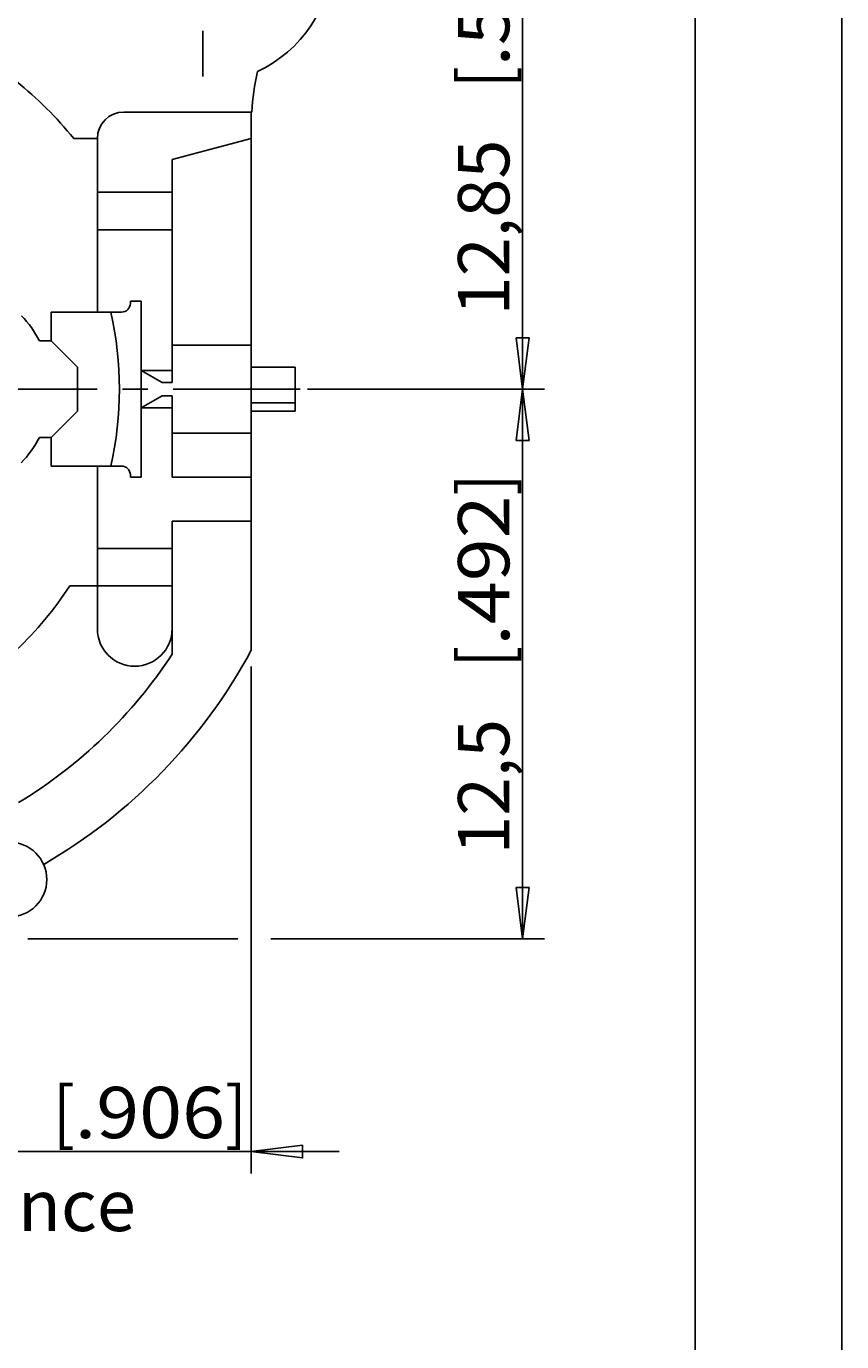
# Model space of a CAD drawing. Extents: x 0 to 420, y 0 to 297.
# Drawn here: x 364 to 420, y 148 to 238 of the extents above; entities that cross this region are included whole.
import ezdxf
from ezdxf.enums import TextEntityAlignment as Align

# ---------------------------------------------------------------- set-up
doc = ezdxf.new("R2010")
doc.units = 0
doc.header["$LTSCALE"] = 23.1
doc.linetypes.add('CENTER', pattern=[0.6, 0.375, -0.075, 0.075, -0.075])
doc.layers.get('0').update_dxf_attribs({"linetype": 'CONTINUOUS'})
doc.layers.add('DEFAULT_1', color=7, linetype='CENTER')
doc.layers.add('ZEICHNUNGSBEMAßUNGEN', color=7, linetype='CONTINUOUS')
doc.styles.get("Standard").update_dxf_attribs({"font": 'txt', "width": 0.8})
doc.dimstyles.get("Standard").update_dxf_attribs({"dimtxt": 0.18, "dimasz": 0.18, "dimexe": 0.18, "dimexo": 0.0625, "dimgap": 0.09, "dimtad": 0, "dimtih": 1, "dimtoh": 1, "dimdec": 4, "dimzin": 0, "dimtxsty": 'STANDARD', "dimcen": 0.09, "dimazin": 3, "dimtfac": 1, "dimtdec": 4, "dimtofl": 0, "dimtmove": 0, "dimatfit": 3, "dimtolj": 1, "dimtzin": 0})

# ---------------------------------------------------------------- blocks, each defined once
blk = doc.blocks.new('*D16')
at = {"layer": 'ZEICHNUNGSBEMAßUNGEN', "color": 2, "linetype": 'CONTINUOUS'}
for p, q in [((377.525, 252.029), (399.73, 252.029)), ((398.23, 252.029), (398.23, 232.754)), ((398.23, 213.479), (398.23, 232.754)), ((383.558, 213.479), (399.73, 213.479))]:
    blk.add_line(p, q, dxfattribs=at)
for points in [[(398.668, 248.529), (398.23, 252.029), (397.793, 248.529), (398.668, 248.529)], [(397.793, 216.979), (398.23, 213.479), (398.668, 216.979), (397.793, 216.979)]]:
    blk.add_lwpolyline(points, dxfattribs=at)
at = {"layer": 'ZEICHNUNGSBEMAßUNGEN', "color": 2, "linetype": 'CONTINUOUS', "oblique": 15}
for s, p, p2 in [(']', (397.324, 245.504), (397.324, 247.004)), ('.506', (397.324, 235.504), (397.324, 245.504)), ('[', (397.324, 234.004), (397.324, 235.504)), ('12,85', (397.324, 218.504), (397.324, 230.504))]:
    blk.add_text(s, height=3.5, rotation=90, dxfattribs=at).set_placement(p, p2, align=Align.FIT)
blk = doc.blocks.new('*D17')
at = {"layer": 'ZEICHNUNGSBEMAßUNGEN', "color": 2, "linetype": 'CONTINUOUS'}
for p, q in [((383.558, 213.479), (399.73, 213.479)), ((398.23, 213.479), (398.23, 194.729)), ((398.23, 175.979), (398.23, 194.729)), ((364.474, 175.979), (378.797, 175.979)), ((381.058, 175.979), (399.73, 175.979))]:
    blk.add_line(p, q, dxfattribs=at)
for points in [[(398.668, 209.979), (398.23, 213.479), (397.793, 209.979), (398.668, 209.979)], [(397.793, 179.479), (398.23, 175.979), (398.668, 179.479), (397.793, 179.479)]]:
    blk.add_lwpolyline(points, dxfattribs=at)
at = {"layer": 'ZEICHNUNGSBEMAßUNGEN', "color": 2, "linetype": 'CONTINUOUS', "oblique": 15}
for s, p, p2 in [(']', (397.324, 206.229), (397.324, 207.729)), ('.492', (397.324, 195.979), (397.324, 206.229)), ('[', (397.324, 194.479), (397.324, 195.979)), ('12,5', (397.324, 181.729), (397.324, 190.979))]:
    blk.add_text(s, height=3.5, rotation=90, dxfattribs=at).set_placement(p, p2, align=Align.FIT)
blk = doc.blocks.new('*D18')
at = {"layer": 'ZEICHNUNGSBEMAßUNGEN', "color": 2, "linetype": 'CONTINUOUS'}
for p, q in [((310.719, 210.905), (310.719, 159.979)), ((379.719, 194.547), (379.719, 159.979)), ((310.719, 161.479), (304.719, 161.479)), ((304.719, 161.479), (345.219, 161.479)), ((385.719, 161.479), (345.219, 161.479)), ((379.719, 161.479), (385.719, 161.479))]:
    blk.add_line(p, q, dxfattribs=at)
for points in [[(307.219, 161.041), (310.719, 161.479), (307.219, 161.916), (307.219, 161.041)], [(383.219, 161.916), (379.719, 161.479), (383.219, 161.041), (383.219, 161.916)]]:
    blk.add_lwpolyline(points, dxfattribs=at)
at = {"layer": 'ZEICHNUNGSBEMAßUNGEN', "color": 2, "linetype": 'CONTINUOUS', "oblique": 15}
for s, p, p2 in [('min. Einbauabstand ', (311.01, 162.385), (357.427, 162.385)), ('[', (366.177, 162.385), (367.677, 162.385)), (']', (377.927, 162.385), (379.427, 162.385)), ('23', (357.427, 162.385), (362.677, 162.385)), ('.906', (367.677, 162.385), (377.927, 162.385)), ('min. mounting distance', (318.594, 156.044), (371.844, 156.044))]:
    blk.add_text(s, height=3.5, dxfattribs=at).set_placement(p, p2, align=Align.FIT)

msp = doc.modelspace()

# ---------------------------------------------------------------- linework, layer by layer
at = {"color": 7, "linetype": 'CONTINUOUS'}
for p, q in [((420, 0), (420, 297)), ((420, 0), (420, 297)), ((420, 0), (420, 297)), ((410, 10), (410, 287)), ((410, 10), (410, 287)), ((371.0186, 232.37877), (379.7186, 232.37877)), ((379.7186, 232.37877), (379.7186, 230.57877)), ((367.61334, 230.57877), (369.2186, 230.57877)), ((369.2186, 226.90377), (369.2186, 230.57877)), ((379.7186, 230.57877), (374.3186, 229.13185)), ((379.7186, 230.57877), (379.7186, 216.47877)), ((374.3186, 226.90377), (374.3186, 229.13185)), ((369.2186, 224.35377), (369.2186, 226.90377)), ((369.2186, 226.90377), (374.3186, 226.90377)), ((374.3186, 224.35377), (374.3186, 226.90377)), ((369.2186, 218.72877), (369.2186, 224.35377)), ((369.2186, 224.35377), (374.3186, 224.35377)), ((374.3186, 214.75377), (374.3186, 224.35377)), ((371.4686, 219.32877), (371.4686, 219.47877)), ((371.4686, 219.47877), (372.2186, 219.47877)), ((372.2186, 219.47877), (372.2186, 214.75377)), ((366.0686, 216.77877), (366.0686, 218.72877)), ((366.0686, 218.72877), (369.2186, 218.72877)), ((369.2186, 218.72877), (370.8686, 218.72877)), ((365.26782, 216.77877), (366.0686, 216.77877)), ((366.0686, 216.77877), (367.8686, 214.97877)), ((379.7186, 216.47877), (374.3186, 216.47877)), ((379.7186, 210.47877), (379.7186, 216.47877)), ((367.8686, 214.97877), (367.8686, 211.97877)), ((373.64755, 213.92877), (372.2186, 214.75377)), ((372.2186, 212.20377), (372.2186, 214.75377)), ((372.2186, 214.75377), (374.3186, 214.75377)), ((374.3186, 213.92877), (374.3186, 214.75377)), ((379.7186, 214.97877), (382.7186, 214.97877)), ((382.7186, 214.97877), (382.7186, 212.55172)), ((374.3186, 213.92877), (373.64755, 213.92877)), ((372.2186, 212.20377), (373.64755, 213.02877)), ((374.3186, 213.02877), (373.64755, 213.02877)), ((374.3186, 212.20377), (374.3186, 213.02877)), ((367.8686, 211.97877), (366.0686, 210.17877)), ((372.2186, 212.20377), (372.2186, 207.47877)), ((372.2186, 212.20377), (374.3186, 212.20377)), ((374.3186, 207.47877), (374.3186, 212.20377)), ((379.7186, 212.55172), (382.7186, 212.55172)), ((379.7186, 211.97877), (382.7186, 211.97877)), ((382.7186, 212.55172), (382.7186, 211.97915)), ((366.0686, 210.17877), (365.26782, 210.17877)), ((366.0686, 208.22877), (366.0686, 210.17877)), ((379.7186, 210.47877), (374.3186, 210.47877)), ((379.7186, 207.47877), (379.7186, 210.47877)), ((369.2186, 208.22877), (366.0686, 208.22877)), ((370.8686, 208.22877), (369.2186, 208.22877)), ((369.2186, 202.60377), (369.2186, 208.22877)), ((371.4686, 207.47877), (371.4686, 207.62877)), ((372.2186, 207.47877), (371.4686, 207.47877)), ((379.7186, 207.47877), (374.3186, 207.47877)), ((379.7186, 207.47877), (379.7186, 204.47877)), ((374.3186, 202.60377), (374.3186, 204.47877)), ((379.7186, 204.47877), (374.3186, 204.47877)), ((379.7186, 195.66726), (379.7186, 204.47877)), ((369.2186, 200.05377), (369.2186, 202.60377)), ((374.3186, 202.60377), (369.2186, 202.60377)), ((374.3186, 200.05377), (374.3186, 202.60377)), ((367.33242, 200.05377), (369.2186, 200.05377)), ((374.3186, 200.05377), (369.2186, 200.05377)), ((369.2186, 197.12877), (369.2186, 200.05377)), ((374.3186, 197.12877), (374.3186, 200.05377)), ((374.3186, 195.389), (374.3186, 197.12877))]:
    msp.add_line(p, q, dxfattribs=at)
for centre, radius, start, end in [((376.4186, 243.17877), 8.85, 294.8430677, 123.6486121), ((397.7186, 231.29029), 18, 167.625378, 176.5361786), ((346.7186, 213.47877), 27, 39.2964802, 51.0575587), ((371.0186, 230.57877), 1.8, 90, 180), ((370.8686, 219.32877), 0.6, 270, 360), ((358.8686, 213.47877), 7.2, 27.2796127, 44.0759663), ((346.7186, 213.47877), 24, 347.3643749, 12.6356251), ((358.8686, 213.47877), 7.2, 315.7031454, 332.7203873), ((370.8686, 207.62877), 0.6, 0, 90), ((346.7186, 213.47877), 24.6, 313.6696883, 326.9253199), ((371.7686, 197.12877), 2.55, 180, 360), ((346.7186, 213.47877), 37.5, 300.1603134, 331.6423634), ((346.7186, 213.47877), 33, 301.2623358, 326.7580975), ((363.2186, 180.02877), 2.55, 270, 90)]:
    msp.add_arc(centre, radius, start, end, dxfattribs=at)
at = {"layer": 'DEFAULT_1', "color": 2, "linetype": 'CENTER'}
for p, q in [((376.4186, 237.92877), (376.4186, 234.81013)), ((383.05756, 213.47877), (361.8689, 213.47877))]:
    msp.add_line(p, q, dxfattribs=at)

# ---------------------------------------------------------------- dimensions: what is measured, and where the dimension line sits
at = {"layer": 'ZEICHNUNGSBEMAßUNGEN', "color": 2, "linetype": 'CONTINUOUS'}
for base, p1, p2, angle, picture, middle in [((398.23009, 252.02877), (383.55756, 213.47877), (377.52525, 252.02877), 90, '*D16', (395.57422, 232.75377)), ((398.23009, 175.97877), (383.55756, 213.47877), (364.47355, 175.97877), 270, '*D17', (395.57422, 194.72877)), ((310.7186, 161.47877), (379.7186, 194.54724), (310.7186, 210.9054), 180, '*D18', (345.2186, 160.96411))]:
    dim = msp.add_linear_dim(base=base, p1=p1, p2=p2, angle=angle, dimstyle='Standard', dxfattribs=at)
    dim.commit()
    dim.dimension.update_dxf_attribs({"geometry": picture, "text_midpoint": middle})

doc.saveas('drawing.dxf')
